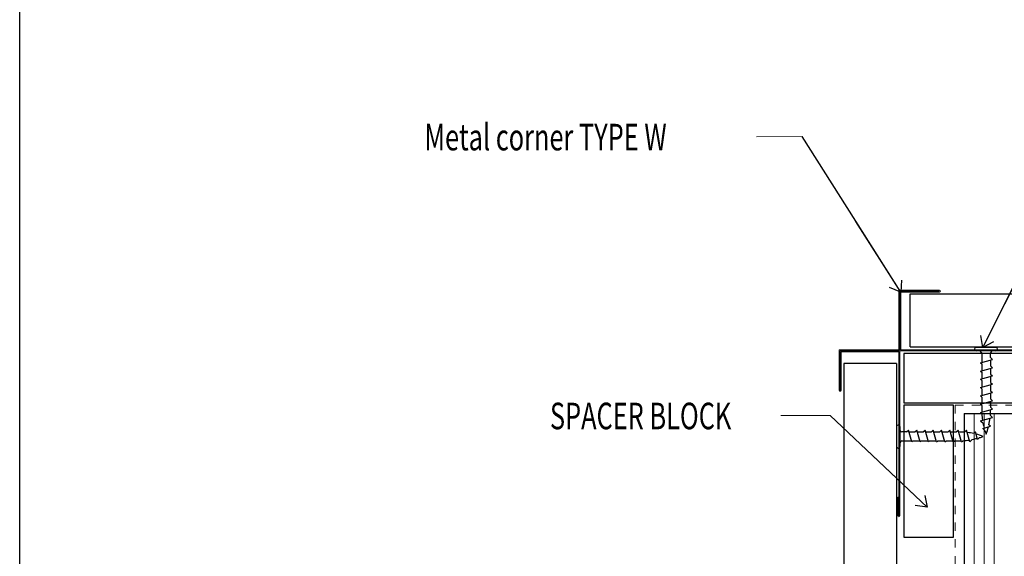
# Model space of a CAD drawing. Units: inches. Extents: x -63 to 133, y 0 to 91.
# Drawn here: x -31 to -20, y 18 to 25 of the extents above; entities that cross this region are included whole.
import ezdxf

# ---------------------------------------------------------------- set-up
doc = ezdxf.new("R2010")
doc.units = ezdxf.units.IN
doc.header["$LTSCALE"] = 0.01
doc.header["$MEASUREMENT"] = 0
doc.linetypes.add('DASHED', pattern=[19.05, 12.7, -6.35])
doc.linetypes.add('HIDDEN2', pattern=[0.1875, 0.125, -0.0625])
doc.layers.get('Defpoints').update_dxf_attribs({"color": 121})
for name, color, linetype in [('02 部材', 7, 'Continuous'), ('CERACLAD-DIMENSION', 1, 'Continuous'), ('CERACLAD-MEDIUM-LINE', 3, 'Continuous'), ('CERACLAD-PRODUCT-CUT', 6, 'Continuous'), ('CERACLAD-TXT-NOTES', 2, 'Continuous'), ('CERACLAD-X-LIGHT-LINE', 9, 'Continuous'), ('CERACLAD-X-LIGHT-LINE-HIDDEN2', 9, 'HIDDEN2')]:
    doc.layers.add(name, color=color, linetype=linetype)
doc.styles.add('CERACLAD-NOTES', font='archquik.shx', dxfattribs={"width": 0.75})
doc.dimstyles.get("Standard").update_dxf_attribs({"dimtxt": 0.18, "dimasz": 0.18, "dimexe": 0.18, "dimexo": 0.0625, "dimgap": 0.09, "dimtad": 0, "dimtih": 1, "dimtoh": 1, "dimdec": 4, "dimzin": 0, "dimdsep": 46, "dimtxsty": 'Standard', "dimcen": 0.09, "dimadec": 0, "dimazin": 0, "dimtfac": 1, "dimtdec": 4, "dimtofl": 0, "dimtmove": 0, "dimatfit": 3, "dimfxl": 1, "dimtolj": 1, "dimtzin": 0, "dimarcsym": 0})

# ---------------------------------------------------------------- blocks, each defined once
blk = doc.blocks.new('Fill-tech-ALL-DETAILS_Wood_Ply_H')
for points in [[(-531.64414, 524.30656), (-531.64414, 509.30656), (-491.64414, 509.30656), (-491.64414, 524.30656)], [(-531.64414, 468.6497), (-516.64414, 468.6497), (-516.64414, 508.6497), (-531.64414, 508.6497)]]:
    blk.add_lwpolyline(points, close=True)
at = {"layer": '02 部材', "color": 7, "linetype": 'Continuous', "lineweight": 15}
for p, q in [((-520.92509, 543.40656), (-533.22562, 543.40656)), ((-533.22562, 525.40656), (-533.22562, 543.40656)), ((-520.92509, 543.10656), (-532.92562, 543.10656)), ((-532.92562, 543.10656), (-532.92562, 525.10656)), ((-532.62562, 542.80656), (-532.62562, 525.40656)), ((-532.62562, 542.80656), (-520.92509, 542.80656)), ((-533.22562, 525.40656), (-551.22562, 525.40656)), ((-551.22562, 513.10656), (-551.22562, 525.40656)), ((-550.92562, 525.10656), (-532.92562, 525.10656)), ((-550.92562, 525.10656), (-550.92562, 513.10656)), ((-550.62562, 524.80656), (-533.22562, 524.80656)), ((-550.62562, 513.10656), (-550.62562, 524.80656)), ((-533.22562, 475.10656), (-533.22562, 524.80656)), ((-482.92562, 525.10656), (-532.92562, 525.10656)), ((-532.92562, 525.10656), (-532.92562, 475.10656)), ((-482.92562, 525.40656), (-532.62562, 525.40656)), ((-533.52562, 480.80656), (-533.52562, 475.10656)), ((-533.52562, 480.80656), (-533.22562, 480.80656))]:
    blk.add_line(p, q, dxfattribs=at)
for centre, start, end in [((-520.92509, 543.10656), 270, 90), ((-550.92562, 513.10656), 180, 0), ((-533.22562, 475.10656), 180, 0)]:
    blk.add_arc(centre, 0.3, start, end, dxfattribs=at)
at = {"layer": 'CERACLAD-MEDIUM-LINE'}
for q in [(-245.32823, 506.12562), (-513.4123, 253.59694)]:
    blk.add_line((-513.4123, 506.12562), q, dxfattribs=at)
at = {"layer": 'CERACLAD-MEDIUM-LINE', "lineweight": 5}
for p, q in [((-510.39708, 506.12562), (-510.39708, 253.59694)), ((-507.38187, 506.12562), (-507.38187, 253.59694)), ((-504.36665, 506.12562), (-504.36665, 253.59694))]:
    blk.add_line(p, q, dxfattribs=at)
at = {"layer": 'CERACLAD-PRODUCT-CUT'}
for p, q in [((-529.71557, 542.30656), (-245.32823, 542.30656)), ((-529.71557, 526.30656), (-529.71557, 542.30656)), ((-529.71557, 526.30656), (-245.32823, 526.30656)), ((-549.86864, 521.27827), (-549.86864, 253.46569)), ((-533.86864, 521.27827), (-549.86864, 521.27827)), ((-533.86864, 521.27827), (-533.86864, 253.46569))]:
    blk.add_line(p, q, dxfattribs=at)
at = {"layer": 'CERACLAD-TXT-NOTES', "lineweight": 5}
for points in [[(-562.4706, 589.97129), (-576.23692, 589.84004)], [(-553.96686, 505.5194), (-568.92684, 505.5194)]]:
    blk.add_lwpolyline(points, dxfattribs=at)
at = {"layer": 'CERACLAD-X-LIGHT-LINE'}
for p, q in [((-503.81562, 526.10656), (-509.81562, 526.10656)), ((-503.81562, 525.10656), (-509.81562, 525.10656)), ((-508.42791, 521.46817), (-504.85576, 522.47324)), ((-508.08001, 524.43875), (-508.08001, 521.56605)), ((-505.43368, 523.05116), (-505.43368, 524.48339)), ((-505.43368, 523.05116), (-504.85576, 522.47324)), ((-505.43368, 522.31064), (-505.43368, 520.53848)), ((-508.42791, 521.46817), (-508.08001, 521.12027)), ((-508.42791, 518.95549), (-504.85576, 519.96056)), ((-508.42791, 518.95549), (-508.08001, 518.60759)), ((-508.08001, 521.12027), (-508.08001, 519.05337)), ((-508.08001, 518.60759), (-508.08001, 516.54069)), ((-505.43368, 520.53848), (-504.85576, 519.96056)), ((-505.43368, 519.79796), (-505.43368, 518.0258)), ((-508.42791, 516.44281), (-504.85576, 517.44788)), ((-508.42791, 516.44281), (-508.08001, 516.09491)), ((-508.08001, 516.09491), (-508.08001, 514.02801)), ((-505.43368, 518.0258), (-504.85576, 517.44788)), ((-505.43368, 517.28528), (-505.43368, 515.51312)), ((-508.42791, 513.93013), (-504.85576, 514.9352)), ((-508.42791, 513.93013), (-508.08001, 513.58223)), ((-508.08001, 513.58223), (-508.08001, 511.51533)), ((-505.43368, 515.51312), (-504.85576, 514.9352)), ((-505.43368, 514.77259), (-505.43368, 513.00044)), ((-505.43368, 513.00044), (-504.85576, 512.42252)), ((-508.42791, 511.41745), (-504.85576, 512.42252)), ((-508.42791, 511.41745), (-508.08001, 511.06955)), ((-508.42791, 508.90477), (-504.85576, 509.90984)), ((-508.08001, 511.06955), (-508.08001, 509.00265)), ((-505.43368, 512.25991), (-505.43368, 510.48775)), ((-505.43368, 510.48775), (-504.85576, 509.90984)), ((-505.43368, 509.74723), (-505.43368, 507.97507)), ((-508.42791, 508.90477), (-508.08001, 508.55687)), ((-508.42791, 506.39208), (-504.85576, 507.39716)), ((-508.08001, 508.55687), (-508.08001, 506.48997)), ((-505.43368, 507.97507), (-504.85576, 507.39716)), ((-508.42791, 506.39208), (-508.08001, 506.04419)), ((-508.42791, 503.8794), (-504.85576, 504.88448)), ((-508.42791, 503.8794), (-507.70441, 503.1559)), ((-504.85576, 504.88448), (-505.49906, 505.52778)), ((-533.92562, 502.10856), (-533.92562, 496.10856)), ((-532.92562, 502.10856), (-532.92562, 496.10856)), ((-530.87022, 500.49051), (-530.2923, 501.06843)), ((-529.28723, 497.49627), (-530.2923, 501.06843)), ((-528.35753, 500.49051), (-527.77962, 501.06843)), ((-526.77455, 497.49627), (-527.77962, 501.06843)), ((-525.84485, 500.49051), (-525.26694, 501.06843)), ((-524.26187, 497.49627), (-525.26694, 501.06843)), ((-523.33217, 500.49051), (-522.75426, 501.06843)), ((-521.74918, 497.49627), (-522.75426, 501.06843)), ((-520.81949, 500.49051), (-520.24158, 501.06843)), ((-519.2365, 497.49627), (-520.24158, 501.06843)), ((-518.30681, 500.49051), (-517.7289, 501.06843)), ((-516.72382, 497.49627), (-517.7289, 501.06843)), ((-515.79413, 500.49051), (-515.21621, 501.06843)), ((-514.21114, 497.49627), (-515.21621, 501.06843)), ((-512.70353, 501.06843), (-513.34684, 500.42512)), ((-511.69846, 497.49627), (-512.70353, 501.06843)), ((-507.74799, 501.55802), (-505.43368, 502.20919)), ((-507.74799, 501.55802), (-507.14278, 500.95281)), ((-505.43368, 502.20919), (-505.92218, 502.6977)), ((-530.87022, 500.49051), (-532.30244, 500.49051)), ((-532.25781, 497.84417), (-529.38511, 497.84417)), ((-530.12969, 500.49051), (-528.35753, 500.49051)), ((-529.28723, 497.49627), (-528.93933, 497.84417)), ((-528.93933, 497.84417), (-526.87243, 497.84417)), ((-527.61701, 500.49051), (-525.84485, 500.49051)), ((-526.77455, 497.49627), (-526.42665, 497.84417)), ((-526.42665, 497.84417), (-524.35975, 497.84417)), ((-525.10433, 500.49051), (-523.33217, 500.49051)), ((-524.26187, 497.49627), (-523.91397, 497.84417)), ((-523.91397, 497.84417), (-521.84707, 497.84417)), ((-522.59165, 500.49051), (-520.81949, 500.49051)), ((-521.74918, 497.49627), (-521.40128, 497.84417)), ((-521.40128, 497.84417), (-519.33439, 497.84417)), ((-520.07897, 500.49051), (-518.30681, 500.49051)), ((-519.2365, 497.49627), (-518.8886, 497.84417)), ((-518.8886, 497.84417), (-516.82171, 497.84417)), ((-517.56629, 500.49051), (-515.79413, 500.49051)), ((-516.72382, 497.49627), (-516.37592, 497.84417)), ((-516.37592, 497.84417), (-514.30903, 497.84417)), ((-514.21114, 497.49627), (-513.86324, 497.84417)), ((-511.69846, 497.49627), (-510.97496, 498.21978)), ((-510.02825, 500.49051), (-510.51675, 500.002)), ((-509.37708, 498.17619), (-510.02825, 500.49051)), ((-509.37708, 498.17619), (-508.77187, 498.78141))]:
    blk.add_line(p, q, dxfattribs=at)
for centre, radius, start, end in [((-509.81562, 525.60656), 0.5, 90, 270), ((-509.02681, 524.10149), 1.00507, 19.60673, 90), ((-504.50398, 524.10149), 1.00507, 90, 157.668355), ((-503.81562, 525.60656), 0.5, 270, 90), ((-526.19491, 507.17529), 20.76132, 355.448529, 0.163557), ((-487.33588, 507.17529), 20.76132, 183.162996, 188.687275), ((-526.19491, 507.17529), 20.76132, 347.545173, 353.095684), ((-533.42562, 502.10856), 0.5, 0, 180), ((-531.92055, 501.4202), 1.00507, 180, 247.668355), ((-487.33588, 507.17529), 20.76132, 191.162931, 195.380028), ((-487.33588, 507.17529), 20.76132, 197.440481, 200.633832), ((-526.19491, 507.17529), 20.76132, 339.366168, 345.641569), ((-531.92055, 496.89738), 1.00507, 109.60673, 180), ((-514.99434, 479.72927), 20.76132, 85.448529, 90.163557), ((-514.99434, 518.58831), 20.76132, 273.162996, 278.687275), ((-514.99434, 479.72927), 20.76132, 77.545173, 83.095684), ((-514.99434, 518.58831), 20.76132, 281.162931, 285.380028), ((-514.99434, 479.72927), 20.76132, 69.366168, 75.641569), ((-514.99434, 518.58831), 20.76132, 287.440481, 290.633832), ((-533.42562, 496.10856), 0.5, 180, 0)]:
    blk.add_arc(centre, radius, start, end, dxfattribs=at)
at = {"layer": 'CERACLAD-X-LIGHT-LINE-HIDDEN2', "linetype": 'DASHED', "lineweight": 15}
for q in [(-245.32823, 508.6497), (-516.14414, 253.59694)]:
    blk.add_line((-516.14414, 508.6497), q, dxfattribs=at)
at = {"layer": 'Defpoints'}
blk.add_lwpolyline([(-799.28925, 0), (-799.28925, 769.87859), (0.00027, 769.87859), (0.00027, 0)], close=True, dxfattribs=at)
at = {"layer": 'CERACLAD-TXT-NOTES', "style": 'CERACLAD-NOTES', "width": 0.7}
for s, p in [('Metal corner TYPE W', (-676.78775, 585.76505)), ('SPACER BLOCK', (-638.7972, 501.32428))]:
    blk.add_text(s, height=8.0405782, dxfattribs=at).set_placement(p)
at = {"layer": 'CERACLAD-TXT-NOTES', "lineweight": 5}
for points in [[(-507.77579, 526.03159), (-460.98119, 619.41672)], [(-532.62562, 542.80656), (-562.4706, 589.97129)], [(-524.599, 477.69557), (-553.96686, 505.5194)]]:
    blk.add_leader(points, dimstyle='Standard', override={"dimscale": 3, "dimasz": 1, "dimtad": 0, "dimclrd": 0, "dimldrblk": 'Open90'}, dxfattribs=at)

msp = doc.modelspace()

# ---------------------------------------------------------------- block references
at = {"layer": 'CERACLAD-DIMENSION', "color": 8, "xscale": 0.03937, "yscale": 0.03937, "zscale": 0.03937}
msp.add_blockref('Fill-tech-ALL-DETAILS_Wood_Ply_H', (0, 0), dxfattribs=at)

doc.saveas('drawing.dxf')
